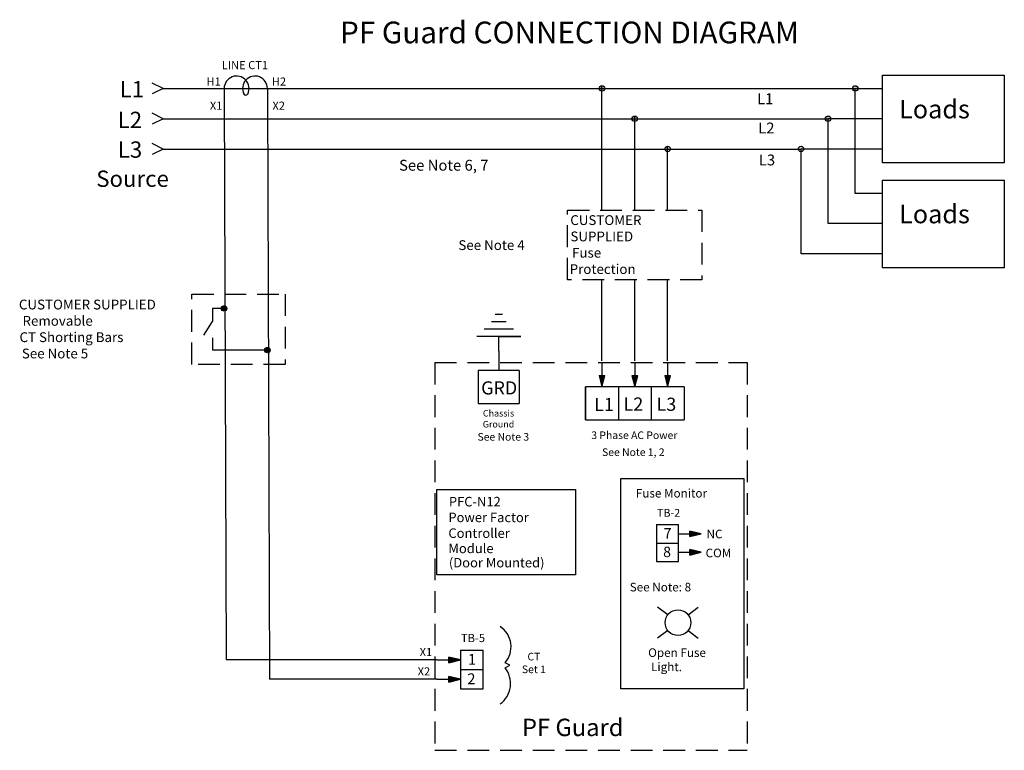
# Model space of a CAD drawing. Units: inches. Extents: x -0.24 to 8.81, y 14.69 to 21.4.
import ezdxf

# ---------------------------------------------------------------- set-up
doc = ezdxf.new("R2010")
doc.units = ezdxf.units.IN
doc.header["$MEASUREMENT"] = 0
doc.linetypes.add('HIDDEN', pattern=[0.375, 0.25, -0.125])
doc.layers.add('NOTES', color=140, linetype='Continuous')

msp = doc.modelspace()

# ---------------------------------------------------------------- hatches: boundary and pattern name
h = msp.add_hatch(color=256)
h.dxf.hatch_style = 1
edge = h.paths.add_edge_path()
edge.add_arc((5.1093, 20.7717), 0.025, 0, 360)
edge = h.paths.add_edge_path()
edge.add_arc((5.4112, 20.4935), 0.025, 0, 360)
edge = h.paths.add_edge_path()
edge.add_arc((5.713, 20.2154), 0.025, 0, 360)
h = msp.add_hatch(color=256)
h.dxf.hatch_style = 1
edge = h.paths.add_edge_path()
edge.add_arc((6.9395, 20.2154), 0.025, 0, 360)
edge = h.paths.add_edge_path()
edge.add_arc((7.1889, 20.4935), 0.025, 0, 360)
edge = h.paths.add_edge_path()
edge.add_arc((7.4382, 20.7717), 0.025, 0, 360)
h = msp.add_hatch(color=256)
h.dxf.hatch_style = 1
edge = h.paths.add_edge_path()
edge.add_arc((1.6353, 18.7499), 0.025, 0, 360)
h = msp.add_hatch(color=256)
h.dxf.hatch_style = 1
edge = h.paths.add_edge_path()
edge.add_arc((2.0336, 18.3669), 0.025, 0, 360)
for points in [[(5.0828, 18.1341), (5.1093, 18.0281), (5.1358, 18.1341)], [(5.3847, 18.1341), (5.4112, 18.0281), (5.4377, 18.1341)], [(5.6865, 18.1341), (5.713, 18.0281), (5.7395, 18.1341)], [(5.9187, 16.6531), (6.0202, 16.6784), (5.9187, 16.7038)], [(5.9187, 16.4828), (6.0202, 16.5082), (5.9187, 16.5335)], [(3.7023, 15.493), (3.8083, 15.5195), (3.7023, 15.546)], [(3.7023, 15.3152), (3.8083, 15.3417), (3.7023, 15.3682)]]:
    msp.add_hatch(color=7).paths.add_polyline_path(points)

# ---------------------------------------------------------------- linework, layer by layer
for p, q in [((7.6876, 20.8933), (8.8087, 20.8933)), ((7.6876, 20.0871), (7.6876, 20.8933)), ((8.8087, 20.8933), (8.8087, 20.0871)), ((1.0738, 20.7717), (0.9741, 20.8216)), ((1.0738, 20.7717), (0.9741, 20.7219)), ((1.0738, 20.7717), (7.4382, 20.7717)), ((1.6353, 20.7717), (1.6353, 20.7099)), ((1.6353, 20.7717), (1.6353, 20.7099)), ((2.0336, 20.7717), (2.0336, 20.7099)), ((2.0336, 20.7717), (2.0336, 20.7099)), ((5.1093, 19.6531), (5.1093, 20.7949)), ((7.4382, 20.7717), (7.6876, 20.7717)), ((7.4382, 19.8076), (7.4382, 20.7717)), ((1.6353, 20.7099), (1.6535, 15.5195)), ((2.0336, 20.7099), (2.0518, 15.3417)), ((1.0738, 20.4935), (0.9741, 20.5434)), ((1.0738, 20.4935), (0.9741, 20.4437)), ((1.0738, 20.4935), (7.1889, 20.4935)), ((5.4112, 19.6531), (5.4112, 20.5167)), ((7.6876, 20.4935), (7.1889, 20.4935)), ((7.1889, 19.5294), (7.1889, 20.4935)), ((1.0738, 20.2154), (0.9741, 20.2652)), ((1.0738, 20.2154), (0.9741, 20.1655)), ((1.0738, 20.2154), (6.9395, 20.2154)), ((5.713, 19.6531), (5.713, 20.2385)), ((7.6876, 20.2154), (6.9395, 20.2154)), ((6.9395, 19.2512), (6.9395, 20.2154)), ((8.8087, 20.0871), (7.6876, 20.0871)), ((7.6876, 19.9292), (8.8087, 19.9292)), ((7.6876, 19.123), (7.6876, 19.9292)), ((8.8087, 19.9292), (8.8087, 19.123)), ((7.6876, 19.8076), (7.4382, 19.8076)), ((7.6876, 19.5294), (7.1889, 19.5294)), ((7.6876, 19.2512), (6.9395, 19.2512)), ((8.8087, 19.123), (7.6876, 19.123)), ((5.1093, 18.2681), (5.1093, 19.0141)), ((5.4112, 18.2681), (5.4112, 19.0141)), ((5.713, 18.2681), (5.713, 19.0141)), ((1.6353, 18.7499), (1.5287, 18.7499)), ((1.5287, 18.7499), (1.5287, 18.6293)), ((1.4499, 18.504), (1.5287, 18.6293)), ((1.5287, 18.4813), (1.5287, 18.3669)), ((2.0336, 18.3669), (1.5287, 18.3669)), ((4.1607, 18.3584), (4.1607, 18.179)), ((3.9721, 18.179), (3.9721, 17.8771)), ((4.3494, 18.179), (3.9721, 18.179)), ((4.3494, 18.179), (4.3494, 17.8771)), ((4.9584, 18.0281), (4.9584, 17.7262)), ((4.9584, 17.7262), (4.9584, 18.0281)), ((5.2602, 18.0281), (4.9584, 18.0281)), ((5.2602, 18.0281), (5.2602, 17.7262)), ((5.5621, 18.0281), (5.2602, 18.0281)), ((5.5621, 18.0281), (5.5621, 17.7262)), ((5.8639, 18.0281), (5.5621, 18.0281)), ((5.8639, 18.0281), (5.8639, 17.7262)), ((3.9721, 17.8771), (4.3494, 17.8771)), ((4.9584, 17.7262), (5.8639, 17.7262)), ((5.6118, 16.7636), (5.8126, 16.7636)), ((5.6118, 16.7636), (5.6118, 16.5933)), ((5.8126, 16.5933), (5.8126, 16.7636)), ((5.6118, 16.5933), (5.8126, 16.5933)), ((5.6118, 16.5933), (5.6118, 16.423)), ((5.8126, 16.423), (5.8126, 16.5933)), ((5.6118, 16.423), (5.8126, 16.423)), ((5.7137, 15.9337), (5.6212, 16.004)), ((5.9026, 15.9337), (5.9951, 16.004)), ((5.7137, 15.7902), (5.6212, 15.7199)), ((5.9026, 15.7902), (5.9951, 15.7199)), ((3.8083, 15.6084), (4.018, 15.6084)), ((3.8083, 15.6084), (3.8083, 15.4306)), ((4.018, 15.4306), (4.018, 15.6084)), ((3.5914, 15.5195), (1.6535, 15.5195)), ((3.8083, 15.4306), (4.018, 15.4306)), ((3.8083, 15.4306), (3.8083, 15.2527)), ((4.018, 15.2527), (4.018, 15.4306)), ((3.5914, 15.3417), (2.0518, 15.3417)), ((3.8083, 15.2527), (4.018, 15.2527))]:
    msp.add_line(p, q)
at = {"lineweight": 30}
for p, q in [((4.1943, 18.694), (4.1272, 18.694)), ((4.295, 18.5598), (4.0265, 18.5598)), ((4.2278, 18.6269), (4.0936, 18.6269)), ((4.3621, 18.4927), (3.9594, 18.4927)), ((4.1607, 18.3584), (4.1607, 18.4927)), ((4.1607, 18.4927), (4.3621, 18.4927))]:
    msp.add_line(p, q, dxfattribs=at)
at = {"linetype": 'HIDDEN', "ltscale": 0.8}
for p, q in [((3.5732, 18.2521), (3.5732, 14.6885)), ((3.5732, 18.2521), (6.4457, 18.2521)), ((6.4457, 18.2521), (6.4457, 14.6885)), ((3.5732, 14.6885), (6.4457, 14.6885))]:
    msp.add_line(p, q, dxfattribs=at)
at = {"color": 7}
for p, q in [((5.1093, 18.2449), (5.1093, 18.1341)), ((5.4112, 18.2449), (5.4112, 18.1341)), ((5.713, 18.2449), (5.713, 18.1341)), ((5.0828, 18.1341), (5.1093, 18.0281)), ((5.0828, 18.1341), (5.1358, 18.1341)), ((5.1146, 18.1341), (5.104, 18.1341)), ((5.1093, 18.0281), (5.1358, 18.1341)), ((5.3847, 18.1341), (5.4112, 18.0281)), ((5.3847, 18.1341), (5.4377, 18.1341)), ((5.4165, 18.1341), (5.4059, 18.1341)), ((5.4112, 18.0281), (5.4377, 18.1341)), ((5.6865, 18.1341), (5.713, 18.0281)), ((5.6865, 18.1341), (5.7395, 18.1341)), ((5.7183, 18.1341), (5.7077, 18.1341)), ((5.713, 18.0281), (5.7395, 18.1341)), ((5.8126, 16.6784), (5.9187, 16.6784)), ((6.0202, 16.6784), (5.9187, 16.7038)), ((5.9187, 16.6531), (5.9187, 16.7038)), ((5.9187, 16.6835), (5.9187, 16.6734)), ((5.9187, 16.6531), (6.0202, 16.6784)), ((5.8126, 16.5082), (5.9187, 16.5082)), ((6.0202, 16.5082), (5.9187, 16.5335)), ((5.9187, 16.4828), (5.9187, 16.5335)), ((5.9187, 16.5133), (5.9187, 16.5031)), ((5.9187, 16.4828), (6.0202, 16.5082)), ((3.5914, 15.5195), (3.7023, 15.5195)), ((3.8083, 15.5195), (3.7023, 15.546)), ((3.7023, 15.493), (3.7023, 15.546)), ((3.7023, 15.5248), (3.7023, 15.5142)), ((3.7023, 15.493), (3.8083, 15.5195)), ((4.2623, 15.4702), (4.218, 15.4924)), ((4.218, 15.448), (4.2623, 15.4702)), ((3.5914, 15.3417), (3.7023, 15.3417)), ((3.8083, 15.3417), (3.7023, 15.3682)), ((3.7023, 15.3152), (3.7023, 15.3682)), ((3.7023, 15.347), (3.7023, 15.3364)), ((3.7023, 15.3152), (3.8083, 15.3417))]:
    msp.add_line(p, q, dxfattribs=at)
at = {"linetype": 'HIDDEN', "ltscale": 0.8}
for points in [[(4.7934, 19.6531), (6.0289, 19.6531), (6.0289, 19.0141), (4.7934, 19.0141)], [(1.3391, 18.8815), (2.1959, 18.8815), (2.1959, 18.2358), (1.3391, 18.2358)]]:
    msp.add_lwpolyline(points, close=True, dxfattribs=at)
for points in [[(5.2815, 17.1879), (6.4135, 17.1879), (6.4135, 15.2522), (5.2815, 15.2522)], [(3.5896, 17.0844), (4.8645, 17.0844), (4.8645, 16.3026), (3.5896, 16.3026)]]:
    msp.add_lwpolyline(points, close=True)
for centre, radius in [((5.1093, 20.7717), 0.025), ((7.4382, 20.7717), 0.025), ((5.4112, 20.4935), 0.025), ((7.1889, 20.4935), 0.025), ((5.713, 20.2154), 0.025), ((6.9395, 20.2154), 0.025), ((1.6353, 18.7499), 0.025), ((2.0336, 18.3669), 0.025), ((5.8081, 15.8619), 0.1186)]:
    msp.add_circle(centre, radius)
for centre, radius, start, end in [((1.7497, 20.7717), 0.1145, 333.729, 180), ((1.9191, 20.7717), 0.1145, 0, 206.271), ((1.8344, 20.7299), 0.02, 206.271, 333.729)]:
    msp.add_arc(centre, radius, start, end)
at = {"color": 7}
for centre, radius, start, end in [((4.0505, 15.6398), 0.2231, 318.63489, 56.51804), ((4.0356, 15.3025), 0.2333, 306.26403, 38.58304)]:
    msp.add_arc(centre, radius, start, end, dxfattribs=at)

# ---------------------------------------------------------------- texts
for s, height, p in [('X1', 0.075, (1.5041, 20.5764)), ('X2', 0.075, (2.0791, 20.5764)), ('Loads', 0.17029, (7.8413, 20.4969)), ('Loads', 0.17029, (7.8413, 19.5327)), ('Fuse Monitor', 0.078896, (5.4211, 17.012)), ('PFC-N12', 0.08737, (3.7018, 16.9304)), ('Power Factor', 0.087367, (3.6972, 16.7856)), ('Controller', 0.08737, (3.6972, 16.6408)), ('NC', 0.0789, (6.071, 16.6372)), ('Module', 0.08737, (3.6972, 16.5006)), ('COM', 0.0789, (6.0623, 16.4629)), ('(Door Mounted)', 0.087367, (3.7018, 16.3698)), ('See Note: 8', 0.078896, (5.3645, 16.1491)), ('X1', 0.075, (3.4329, 15.5542)), ('Open Fuse', 0.0789, (5.5344, 15.5467)), ('Light.', 0.0789, (5.5606, 15.416)), ('X2', 0.075, (3.4144, 15.3763))]:
    msp.add_text(s, height=height).set_placement(p)
at = {"color": 7, "insert": (2.7011, 21.3868), "char_height": 0.2, "attachment_point": 1}
msp.add_mtext('{\\fTechnicLite|b1|i0|c2|p2;PF Guard CONNECTION DIAGRAM}', dxfattribs=at)
at = {"attachment_point": 2}
for s, insert, char_height in [('LINE CT1', (1.8264, 21.0241), 0.075), ('H1', (1.5386, 20.8727), 0.075), ('H2', (2.1395, 20.8727), 0.075), ('L1', (6.61, 20.727), 0.09974), ('L2', (6.6208, 20.4585), 0.09974), ('L3', (6.6267, 20.1645), 0.09974), ('PF Guard', (4.8405, 14.9791), 0.16)]:
    msp.add_mtext(s, dxfattribs=dict(at, insert=insert, char_height=char_height))
at = {"attachment_point": 1}
for s, width, insert, char_height in [('L1', 0.270158, (0.6744, 20.8402), 0.15), ('L2', 0.374736, (0.6564, 20.5579), 0.15), ('L3', 0.305017, (0.6572, 20.2852), 0.15), ('Source', 0.908267, (0.4594, 20.0173), 0.15), ('\\pi0.27274;CUSTOMER\\P\\pi0.28774;SUPPLIED\\P\\pi0.45274;Fuse\\P\\pi0.21274;Protection', 1.235479, (4.7934, 19.6068), 0.09), ('\\pi0.0028463;CUSTOMER SUPPLIED\\P\\pi0.37035;Removable\\P\\pi0.062846,t0.15285;CT Shorting Bars\\P\\pi0.30285,tz;See Note 5', 1.475693, (-0.252, 18.8308), 0.09)]:
    msp.add_mtext_dynamic_manual_height_columns(s, width=width, gutter_width=1, heights=[0], dxfattribs=dict(at, insert=insert, char_height=char_height))
at = {"insert": (3.789, 19.3769), "char_height": 0.09, "width": 1.475693, "attachment_point": 1}
msp.add_mtext('See Note 4', dxfattribs=at)
at = {"layer": 'NOTES', "color": 7, "insert": (3.2437, 20.1161), "char_height": 0.1, "attachment_point": 1}
msp.add_mtext_dynamic_manual_height_columns('See Note 6, 7', width=1.241035, gutter_width=1, heights=[0], dxfattribs=at)
at = {"layer": 'NOTES'}
for s, insert, char_height, attachment_point in [('GRD', (3.9984, 18.0799), 0.12074, 1), ('L1', (5.038, 17.9282), 0.12074, 1), ('L2', (5.3079, 17.9315), 0.12074, 1), ('L3', (5.6115, 17.9297), 0.12074, 1), ('Chassis\\PGround', (4.1581, 17.7284), 0.06037, 5), ('See Note 3', (4.2024, 17.6047), 0.07, 2), ('3 Phase AC Power', (5.4068, 17.6195), 0.07, 2), ('See Note 1, 2', (5.3977, 17.4638), 0.07, 2), ('TB-2', (5.7222, 16.907), 0.07178, 2), ('7', (5.713, 16.7306), 0.0954, 2), ('8', (5.708, 16.5601), 0.0954, 2), ('TB-5', (3.9236, 15.7582), 0.07498, 2), ('1', (3.914, 15.574), 0.0996, 2), ('CT\\PSet 1', (4.4832, 15.5846), 0.07, 2), ('2', (3.9087, 15.3959), 0.0996, 2)]:
    msp.add_mtext(s, dxfattribs=dict(at, insert=insert, char_height=char_height, attachment_point=attachment_point))

doc.saveas('drawing.dxf')
